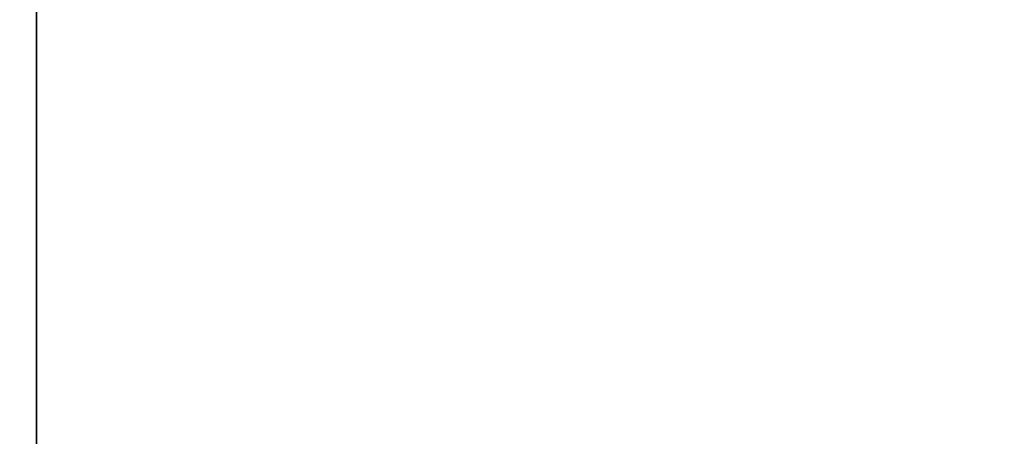
# Model space of a CAD drawing. Extents: x -278 to 76, y -57 to 71.
# Drawn here: x -257 to -253, y -10 to -9 of the extents above; entities that cross this region are included whole.
import ezdxf

# ---------------------------------------------------------------- set-up
doc = ezdxf.new("R2010")
doc.units = 0
doc.header["$LTSCALE"] = 96
doc.header["$MEASUREMENT"] = 0
for name, color, linetype in [('AFUWK-3-TPLM-TH', 7, 'Continuous'), ('AFUWS-3-LGPT', 7, 'Continuous'), ('AFUWS-P', 7, 'Continuous'), ('MAIN_FURN', 7, 'Continuous')]:
    doc.layers.add(name, color=color, linetype=linetype)

# ---------------------------------------------------------------- blocks, each defined once
blk = doc.blocks.new('ZN4822TPBE')
at = {"layer": 'AFUWK-3-TPLM-TH', "color": 42, "linetype": 'Continuous'}
for points, invisible_edges in [([(0, -24, 1), (48, -1.5, 1), (48, -24, 1)], 1), ([(0, -1.5, 1), (48, -1.5, 1), (0, -24, 1)], 2), ([(0, -1.5), (48, -24), (48, -1.5)], 1), ([(0, -24), (48, -24), (0, -1.5)], 2)]:
    blk.add_3dface(points, dxfattribs=dict(at, invisible_edges=invisible_edges))
blk = doc.blocks.new('ZN4828UL')
at = {"layer": 'AFUWS-3-LGPT', "color": 30, "linetype": 'Continuous'}
for points, invisible_edges in [([(2.4375, -17.5, 27), (3, -46.875, 27), (3, -1.125, 27)], 13), ([(3, -46.875, 27), (3, -30.0625, 27.125), (3, -1.125, 27)], 3), ([(2.4375, -17.5, 27), (2.4375, -30.5, 27), (3, -46.875, 27)], 15), ([(3, -30.1375, 27.125), (3, -30.0625, 27.125), (3, -46.875, 27)], 14), ([(3, -32.3625, 27.125), (3, -30.1375, 27.125), (3, -46.875, 27)], 15), ([(2.4375, -30.5, 27), (2.4375, -32, 27), (3, -46.875, 27)], 15), ([(3, -46.875, 27), (2.4375, -32, 27), (2.4375, -40, 27)], 15), ([(3, -32.4375, 28), (2.4124, -39.9062, 28), (2.4124, -32.0938, 28)], 15), ([(3, -46.875, 27), (3, -32.4375, 27.125), (3, -32.3625, 27.125)], 13), ([(3, -39.5625, 28), (2.4124, -39.9062, 28), (3, -32.4375, 28)], 3), ([(3, -39.5625, 27.125), (3, -32.4375, 27.125), (3, -46.875, 27)], 15), ([(3, -32.4375, 27.125), (3, -39.5625, 28), (3, -32.4375, 28)], 1), ([(3, -39.5625, 27.125), (3, -39.5625, 28), (3, -32.4375, 27.125)], 14)]:
    blk.add_3dface(points, dxfattribs=dict(at, invisible_edges=invisible_edges))
at = {"layer": 'AFUWS-P', "color": 7, "linetype": 'Continuous'}
blk.add_line((3, -32.3625), (3, -39.5625), dxfattribs=at)

msp = doc.modelspace()

# ---------------------------------------------------------------- block references
at = {"layer": 'MAIN_FURN', "linetype": 'Continuous'}
for name, p in [('ZN4828UL', (-259.80279, 23.89255)), ('ZN4822TPBE', (-259.88931, -0.01737, 28))]:
    msp.add_blockref(name, p, dxfattribs=at)

doc.saveas('drawing.dxf')
